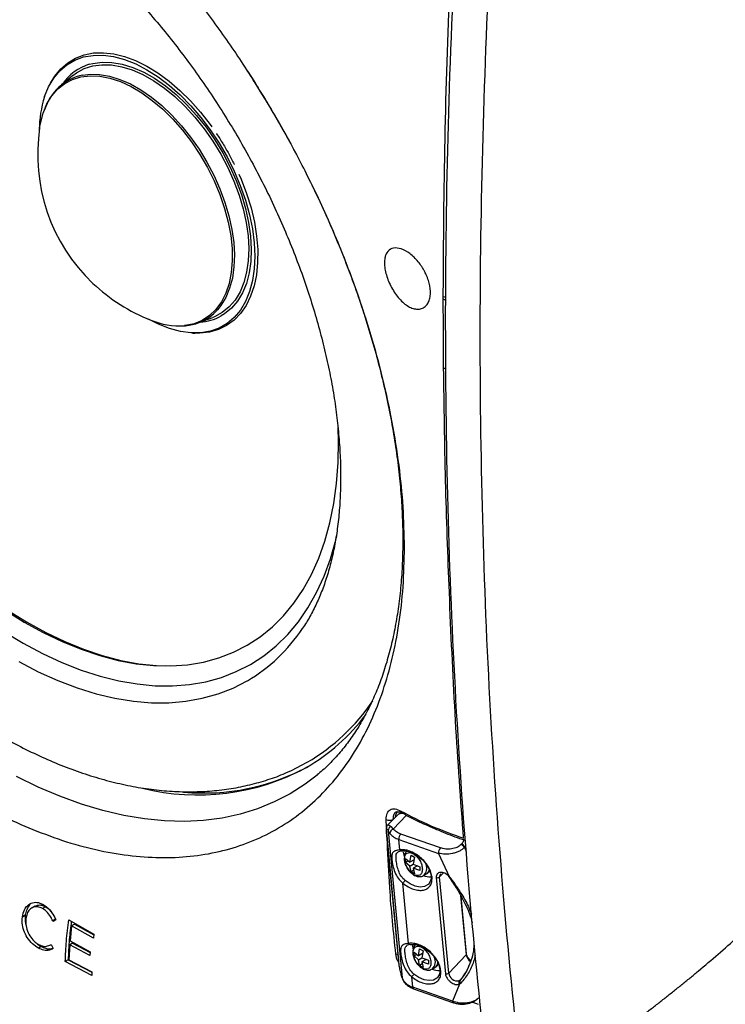
# Model space of a CAD drawing. Units: millimetres. Extents: x 69 to 1126, y 56 to 792.
# Drawn here: x 618 to 688, y 108 to 205 of the extents above; entities that cross this region are included whole.
import ezdxf

# ---------------------------------------------------------------- set-up
doc = ezdxf.new("R2010")
doc.units = ezdxf.units.MM

msp = doc.modelspace()

# ---------------------------------------------------------------- linework, layer by layer
at = {"color": 7, "linetype": 'Continuous', "lineweight": 25}
for p, q in [((621.51, 198.771), (621.402, 198.566)), ((623.739, 199.536), (622.617, 198.616)), ((620.867, 196.036), (620.802, 195.855)), ((660.346, 177.43), (660.346, 177.677)), ((636.195, 175.096), (637.552, 175.607)), ((635.544, 174.069), (635.775, 174.06)), ((646.422, 144.827), (646.478, 144.91)), ((647.922, 130.383), (647.874, 130.343)), ((654.739, 125.182), (654.699, 125.951)), ((655.738, 126.32), (654.843, 125.381)), ((655.388, 125.953), (655.37, 125.944)), ((655.399, 125.001), (656.7, 126.367)), ((656.257, 126.578), (656.276, 126.57)), ((654.719, 124.723), (655.929, 111.953)), ((655.937, 111.914), (654.728, 124.684)), ((654.903, 124.833), (656.281, 110.288)), ((655.066, 124.566), (654.903, 124.833)), ((655.17, 125.238), (655.399, 125.001)), ((656.044, 122.943), (655.947, 123.974)), ((655.947, 123.974), (659.87, 122.598)), ((660.056, 123.133), (656.133, 124.508)), ((662.445, 123.905), (662.44, 123.906)), ((656.5, 122.3), (656.408, 122.724)), ((662.145, 123.515), (662.102, 123.47)), ((662.47, 123.223), (662.427, 123.178)), ((662.427, 123.178), (662.608, 122.803)), ((656.614, 121.896), (656.622, 122.096)), ((656.622, 121.704), (656.614, 121.896)), ((656.622, 122.096), (657.042, 121.718)), ((656.887, 121.857), (656.622, 121.704)), ((657.042, 121.718), (657.159, 122.406)), ((657.455, 121.957), (657.042, 121.718)), ((657.159, 122.406), (657.499, 122.21)), ((657.499, 122.21), (657.381, 121.522)), ((657.424, 121.938), (657.45, 121.923)), ((659.87, 122.598), (660.922, 120.311)), ((657.042, 121.326), (656.622, 121.704)), ((657.042, 121.326), (657.381, 121.522)), ((657.159, 120.773), (657.042, 121.326)), ((657.424, 120.926), (657.159, 120.773)), ((657.381, 121.522), (658.036, 121.279)), ((657.795, 121.369), (657.381, 121.13)), ((657.381, 121.13), (657.499, 120.577)), ((658.036, 120.888), (657.381, 121.13)), ((657.763, 121.38), (657.763, 121.35)), ((658.036, 121.279), (658.029, 121.079)), ((658.029, 121.079), (658.036, 120.888)), ((657.499, 120.577), (657.159, 120.773)), ((658.391, 120.396), (658.673, 120.559)), ((659.08, 119.912), (658.901, 119.564)), ((659.654, 120.206), (660.555, 110.692)), ((659.984, 120.271), (660.348, 120.652)), ((660.885, 110.757), (659.984, 120.271)), ((660.878, 120.28), (661.028, 120.096)), ((661.113, 120.093), (660.922, 120.311)), ((656.921, 113.69), (656.357, 119.638)), ((662.05, 118.438), (662.607, 112.563)), ((662.644, 112.656), (662.106, 118.339)), ((619.978, 117.368), (619.69, 117.201)), ((621.015, 117.314), (620.726, 117.147)), ((619.028, 116.457), (618.742, 116.292)), ((618.742, 116.292), (618.743, 116.304)), ((619.029, 116.469), (618.743, 116.304)), ((619.029, 116.469), (619.028, 116.457)), ((619.09, 116.12), (619.088, 116.109)), ((622.028, 116.082), (621.746, 115.919)), ((621.772, 115.866), (621.746, 115.919)), ((622.052, 116.033), (621.772, 115.866)), ((622.024, 116.088), (622.052, 116.033)), ((623.328, 116.008), (625.817, 114.602)), ((623.612, 115.429), (623.451, 113.931)), ((623.898, 115.594), (623.612, 115.429)), ((625.777, 114.219), (623.612, 115.429)), ((623.898, 115.594), (625.809, 114.525)), ((625.817, 114.602), (625.777, 114.219)), ((620.607, 113.387), (620.324, 113.224)), ((621.545, 113.558), (621.578, 113.575)), ((621.578, 113.575), (621.8, 113.188)), ((621.799, 113.189), (621.766, 113.169)), ((621.8, 113.188), (621.766, 113.169)), ((623.42, 113.555), (623.341, 112.071)), ((623.705, 113.719), (623.42, 113.555)), ((625.407, 112.49), (623.42, 113.555)), ((623.451, 113.931), (625.43, 112.863)), ((623.705, 113.719), (625.426, 112.796)), ((657.278, 113.599), (657.285, 113.471)), ((657.285, 113.471), (657.341, 113.164)), ((657.89, 112.458), (658.008, 113.146)), ((658.008, 113.146), (658.347, 112.95)), ((623.267, 112.053), (622.983, 111.889)), ((623.267, 112.053), (625.601, 110.837)), ((623.341, 112.071), (625.602, 110.889)), ((625.43, 112.863), (625.407, 112.49)), ((657.463, 112.635), (657.47, 112.836)), ((657.47, 112.444), (657.463, 112.635)), ((657.47, 112.836), (657.89, 112.458)), ((657.736, 112.597), (657.47, 112.444)), ((657.89, 112.066), (657.47, 112.444)), ((658.304, 112.696), (657.89, 112.458)), ((657.89, 112.066), (658.23, 112.262)), ((658.008, 111.513), (657.89, 112.066)), ((658.347, 112.95), (658.23, 112.262)), ((658.23, 112.262), (658.885, 112.019)), ((658.643, 112.109), (658.23, 111.87)), ((658.272, 112.678), (658.298, 112.663)), ((658.612, 112.12), (658.612, 112.09)), ((658.885, 112.019), (658.877, 111.819)), ((660.885, 110.757), (662.607, 112.563)), ((625.597, 110.528), (622.983, 111.889)), ((658.273, 111.666), (658.008, 111.513)), ((658.347, 111.317), (658.008, 111.513)), ((658.23, 111.87), (658.347, 111.317)), ((658.885, 111.627), (658.23, 111.87)), ((658.877, 111.819), (658.885, 111.627)), ((659.239, 111.136), (659.521, 111.298)), ((625.602, 110.889), (625.597, 110.528)), ((656.281, 110.288), (656.451, 109.945)), ((656.294, 110.232), (656.493, 109.833)), ((657.332, 109.354), (657.234, 110.384)), ((659.957, 110.658), (659.777, 110.311)), ((662.027, 110.066), (661.917, 109.982)), ((661.255, 107.978), (657.332, 109.354)), ((657.414, 109.202), (661.338, 107.826)), ((661.931, 109.659), (661.255, 107.978)), ((662.092, 109.761), (661.931, 109.659)), ((662.005, 110.034), (662.009, 110.046)), ((663.834, 107.652), (663.206, 107.89))]:
    msp.add_line(p, q, dxfattribs=at)
at = {"color": 7, "linetype": 'Continuous', "lineweight": 25, "flags": 128}
for points in [[(621.516, 198.783), (621.935, 199.477), (622.533, 200.207), (623.224, 200.807), (624, 201.27), (624.853, 201.592), (625.773, 201.769), (626.753, 201.799), (627.779, 201.682), (628.843, 201.42), (629.933, 201.014), (631.037, 200.47), (632.143, 199.793), (633.239, 198.99), (634.315, 198.07), (635.359, 197.042), (636.359, 195.918), (637.305, 194.709), (637.474, 194.476)], [(620.931, 197.452), (621.33, 198.424), (621.836, 199.279), (622.442, 200.009), (623.143, 200.605), (623.931, 201.061), (624.796, 201.372), (625.731, 201.535), (626.724, 201.547), (627.764, 201.408), (628.841, 201.121), (629.941, 200.687), (631.054, 200.113), (632.168, 199.404), (633.269, 198.568), (634.346, 197.614), (635.386, 196.552), (636.38, 195.395), (637.315, 194.155), (638.182, 192.845), (638.971, 191.48), (639.673, 190.075), (640.28, 188.645), (640.787, 187.206), (641.187, 185.774), (641.476, 184.364), (641.652, 182.992), (641.711, 181.672), (641.653, 180.42), (641.479, 179.249), (641.192, 178.171), (640.793, 177.2), (640.287, 176.344), (639.681, 175.614), (638.98, 175.018), (638.192, 174.562), (637.327, 174.251), (636.392, 174.089), (635.399, 174.077), (634.359, 174.215), (633.283, 174.503), (632.182, 174.936), (631.204, 175.434)], [(625.348, 200.654), (625.698, 200.745), (626.617, 200.87), (627.591, 200.844), (628.611, 200.667), (629.663, 200.342), (630.735, 199.872), (631.815, 199.263), (632.89, 198.522), (633.947, 197.657), (634.975, 196.68), (635.96, 195.6), (636.892, 194.432), (637.759, 193.188), (638.551, 191.883), (639.26, 190.533), (639.876, 189.153), (640.393, 187.76), (640.804, 186.369), (641.105, 184.997), (641.292, 183.661), (641.363, 182.376), (641.317, 181.156), (641.155, 180.017), (640.878, 178.972), (640.489, 178.032), (639.995, 177.209), (639.399, 176.513), (638.709, 175.951), (638.385, 175.752)], [(623.739, 199.536), (624.102, 199.806), (624.865, 200.219), (625.703, 200.489), (626.607, 200.611), (627.566, 200.586), (628.569, 200.412), (629.604, 200.092), (630.659, 199.63), (631.721, 199.03), (632.779, 198.301), (633.819, 197.451), (634.83, 196.489), (635.799, 195.427), (636.716, 194.277), (637.569, 193.054), (638.349, 191.77), (639.046, 190.442), (639.652, 189.084), (640.161, 187.713), (640.565, 186.345), (640.861, 184.996), (641.045, 183.681), (641.115, 182.417), (641.069, 181.217), (640.91, 180.097), (640.637, 179.068), (640.255, 178.144), (639.768, 177.334), (639.182, 176.649), (638.504, 176.097), (637.741, 175.683), (637.552, 175.607)], [(624.713, 199.587), (625.436, 199.673), (626.379, 199.648), (627.365, 199.477), (628.382, 199.162), (629.419, 198.708), (630.463, 198.119), (631.503, 197.402), (632.525, 196.566), (633.519, 195.621), (634.472, 194.577), (635.373, 193.447), (636.211, 192.244), (636.978, 190.983), (637.663, 189.677), (638.259, 188.343), (638.758, 186.995), (639.156, 185.651), (639.447, 184.324), (639.628, 183.032), (639.696, 181.789), (639.652, 180.61), (639.495, 179.509), (639.227, 178.498), (638.852, 177.589), (638.373, 176.793), (638.041, 176.377)], [(620.794, 195.821), (621.174, 196.739), (621.66, 197.54), (622.247, 198.215), (622.927, 198.756), (623.691, 199.156), (624.531, 199.41), (625.436, 199.515), (626.395, 199.47), (627.397, 199.275), (628.43, 198.933), (629.48, 198.448), (630.536, 197.826), (631.584, 197.075), (632.612, 196.202), (633.607, 195.22), (634.557, 194.14), (635.451, 192.975), (636.277, 191.739), (637.026, 190.448), (637.689, 189.116), (638.257, 187.76), (638.724, 186.397), (639.084, 185.044), (639.332, 183.715), (639.467, 182.428), (639.485, 181.199), (639.387, 180.042), (639.173, 178.971), (638.848, 177.999), (638.414, 177.138), (637.876, 176.399), (637.242, 175.79), (636.519, 175.319), (635.716, 174.992), (634.842, 174.812), (634.75, 174.802)], [(620.448, 194.364), (620.524, 194.798), (620.794, 195.821)], [(640.146, 189.794), (640.36, 189.293), (640.9, 187.866), (641.339, 186.44), (641.671, 185.029), (641.892, 183.649), (642.001, 182.315), (641.996, 181.04), (641.878, 179.838), (641.646, 178.722), (641.305, 177.703), (640.857, 176.793), (640.308, 176.001), (639.663, 175.335), (638.929, 174.803), (638.113, 174.41), (637.225, 174.16), (636.274, 174.056), (635.789, 174.059)], [(640.962, 143.184), (642.251, 144.021), (643.453, 144.996), (644.565, 146.105), (645.583, 147.344), (646.503, 148.707), (647.32, 150.19), (648.033, 151.788), (648.639, 153.494), (649.135, 155.302), (649.519, 157.206), (649.791, 159.198), (649.948, 161.271), (649.991, 163.417), (649.964, 164.687)], [(641.285, 141.284), (642.602, 142.138), (643.833, 143.13), (644.974, 144.257), (646.02, 145.513), (646.968, 146.895), (647.815, 148.398), (648.557, 150.016), (649.191, 151.744), (649.716, 153.574), (649.815, 153.985)], [(617.048, 146.645), (618.927, 145.478), (620.807, 144.442), (622.681, 143.543), (624.541, 142.782), (626.382, 142.163), (628.196, 141.689), (629.976, 141.36), (631.716, 141.179), (633.409, 141.146), (635.05, 141.261), (636.631, 141.523), (638.147, 141.932), (639.593, 142.486), (640.962, 143.184), (640.962, 143.184)], [(617.273, 146.662), (619.158, 145.491), (621.044, 144.452), (622.925, 143.549), (624.792, 142.785), (626.639, 142.165), (628.459, 141.689), (630.245, 141.359), (631.991, 141.177), (632.89, 141.141)], [(616.901, 144.552), (618.822, 143.393), (620.742, 142.368), (622.653, 141.479), (624.551, 140.731), (626.427, 140.126), (628.275, 139.665), (630.088, 139.351), (631.86, 139.184), (633.585, 139.166), (635.255, 139.297), (636.866, 139.575), (638.412, 140), (639.887, 140.57), (641.285, 141.284), (641.285, 141.284)], [(618.377, 141.567), (620.311, 140.565), (622.236, 139.7), (624.146, 138.973), (626.032, 138.388), (627.89, 137.947), (629.713, 137.652), (631.494, 137.502), (633.228, 137.499), (634.907, 137.643), (636.527, 137.933), (638.083, 138.368), (639.567, 138.948), (640.976, 139.668), (640.976, 139.668)], [(644.782, 130.549), (645.356, 130.802), (646.902, 131.602)], [(647.874, 130.343), (646.7, 129.448), (645.211, 128.495), (643.641, 127.681), (641.996, 127.008), (640.28, 126.478), (638.496, 126.093), (636.652, 125.852), (634.75, 125.758), (632.797, 125.809), (630.798, 126.007), (628.759, 126.351), (626.684, 126.839), (624.581, 127.47), (622.453, 128.243), (620.308, 129.155), (618.151, 130.204)], [(654.728, 124.684), (654.721, 124.708), (654.719, 124.726)], [(658.954, 120.986), (658.848, 120.725), (658.673, 120.559)], [(658.902, 119.565), (658.837, 119.503), (658.493, 119.319), (658.059, 119.268), (657.568, 119.354), (657.059, 119.571), (656.567, 119.902)], [(660.922, 120.311), (660.902, 120.295), (660.887, 120.284), (660.879, 120.28), (660.878, 120.282), (660.883, 120.291), (660.895, 120.305), (660.908, 120.32)], [(661.028, 120.096), (661.037, 120.088), (661.056, 120.084), (661.081, 120.085), (661.113, 120.093)], [(655.929, 111.953), (655.931, 111.938), (655.937, 111.914)], [(659.778, 110.311), (659.713, 110.25), (659.369, 110.065), (658.935, 110.014), (658.445, 110.1), (657.935, 110.317), (657.444, 110.648)]]:
    msp.add_lwpolyline(points, dxfattribs=at)
at = {"color": 7, "linetype": 'Continuous', "lineweight": 25}
for centre, radius, start, end in [((626.79, 195.967), 4.904, 107.10002, 146.13163), ((625.705, 194.712), 4.975, 101.50211, 163.30589), ((631.365, 194.124), 10.952, 162.30657, 179.99258), ((637.85, 191.731), 17.6, 171.39391, 226.41923), ((637.85, 191.731), 17.6, 226.41923, 248.60071), ((660.642, 178.263), 0.657, 243.28481, 263.38816), ((634.453, 179.596), 4.821, 268.65033, 318.09367), ((634.237, 182.11), 7.326, 247.45776, 274.01449), ((635.97, 180.128), 4.998, 273.99546, 298.89313), ((632.516, 154.055), 16.69, 300.46088, 326.43439), ((636.636, 149.051), 20.245, 300.46888, 325.8295), ((636.688, 148.414), 20.067, 300.32166, 322.78477), ((636.05, 151.056), 22.683, 256.14659, 298.34448), ((636.677, 150.135), 21.57, 264.68697, 298.46613), ((656.374, 126.77), 0.225, 175.81803, 238.47318), ((655.041, 126.583), 0.719, 241.60106, 297.21162), ((656.3, 125.718), 0.823, 80.57045, 133.00355), ((655.299, 124.863), 0.397, 109.02584, 184.36332), ((655.535, 124.553), 0.469, 106.85267, 178.41155), ((656.504, 125.755), 1.866, 219.59759, 252.61515), ((656.705, 124.01), 0.759, 138.92982, 182.68879), ((656.209, 123.022), 0.183, 205.54352, 264.08157), ((660.628, 122.634), 0.759, 138.92982, 182.68879), ((661.89, 122.907), 0.601, 26.75649, 69.35926), ((661.933, 122.952), 0.601, 26.75649, 69.35926), ((657.763, 121.12), 0.957, 310.48662, 23.85471), ((658.014, 118.537), 1.988, 136.65898, 146.39711), ((659.084, 122.208), 1.947, 248.479, 271.16189), ((659.763, 120.521), 0.334, 250.8099, 311.36616), ((660.322, 120.326), 0.342, 137.97767, 189.34998), ((657.084, 113.765), 0.179, 204.88821, 264.67914), ((655.898, 113.195), 0.603, 245.77903, 267.02644), ((658.508, 111.897), 1.054, 313.47153, 26.12953), ((662.527, 112.649), 0.117, 312.82919, 3.51798), ((663.581, 112.741), 0.99, 190.33621, 236.9929), ((659.962, 112.958), 1.951, 248.60213, 270.84376), ((659.124, 111.868), 0.695, 304.92384, 352.49418), ((658.89, 109.284), 1.988, 136.65898, 146.39711), ((660.665, 111.007), 0.334, 250.8099, 311.36616), ((661.777, 110.869), 0.898, 187.19935, 279.02322), ((662.204, 109.944), 0.215, 145.43878, 238.35796), ((657.889, 111.135), 1.866, 219.59759, 252.61515), ((656.666, 109.961), 0.216, 184.24924, 230.29613), ((657.496, 109.345), 0.164, 176.86179, 240.40394), ((662.127, 109.829), 0.259, 143.83668, 220.87936), ((661.419, 107.969), 0.164, 176.85962, 240.41888)]:
    msp.add_arc(centre, radius, start, end, dxfattribs=at)
msp.add_ellipse((657.064, 125.48), major_axis=(1.285, -1.205), ratio=0.597429, start_param=3.055089, end_param=3.644228, dxfattribs=at)
for points, knots in [([(664.836, 255.398), (663.43, 241.625), (662.353, 228.034), (660.91, 201.197), (660.545, 187.976), (660.546, 168.443), (660.637, 161.988), (661.001, 149.2), (661.273, 142.866), (662.354, 124.042), (663.43, 111.732), (664.836, 99.671)], [0, 0, 0, 0, 0.25, 0.25, 0.5, 0.5, 0.625, 0.625, 0.75, 0.75, 1, 1, 1, 1]), ([(668.274, 254.257), (666.856, 240.415), (665.776, 226.8), (664.331, 199.997), (663.602, 173.62), (664.331, 148.08), (665.776, 122.967), (666.856, 110.624), (668.274, 98.508)], [0, 0, 0, 0, 0.25, 0.25, 0.5, 0.75, 0.75, 1, 1, 1, 1]), ([(588.376, 228.339), (588.176, 228.194), (587.491, 227.695), (586.407, 226.719), (585.127, 225.419), (583.938, 223.999), (582.839, 222.47), (581.832, 220.832), (580.921, 219.09), (580.109, 217.245), (579.399, 215.303), (578.794, 213.268), (578.296, 211.146), (577.907, 208.944), (577.627, 206.668), (577.459, 204.327), (577.4, 201.927), (577.452, 199.474), (577.612, 196.978), (577.88, 194.443), (578.254, 191.877), (578.732, 189.287), (579.312, 186.678), (579.993, 184.056), (580.772, 181.429), (581.646, 178.803), (582.614, 176.183), (583.672, 173.575), (584.817, 170.987), (586.047, 168.423), (587.359, 165.891), (588.749, 163.396), (590.214, 160.945), (591.75, 158.543), (593.354, 156.195), (595.022, 153.909), (596.75, 151.689), (598.534, 149.541), (600.37, 147.47), (602.255, 145.482), (604.184, 143.581), (606.152, 141.773), (608.156, 140.062), (610.192, 138.454), (612.255, 136.952), (614.341, 135.561), (616.445, 134.286), (618.562, 133.131), (620.688, 132.101), (622.816, 131.198), (624.941, 130.429), (627.057, 129.795), (629.157, 129.299), (631.233, 128.945), (633.279, 128.734), (635.286, 128.665), (637.248, 128.739), (639.157, 128.954), (641.01, 129.303), (642.794, 129.801), (644.049, 130.223), (644.689, 130.517), (644.777, 130.557)], [0, 0, 0, 0, 0.00659, 0.022577, 0.038626, 0.054772, 0.071045, 0.087463, 0.104038, 0.12077, 0.137652, 0.154666, 0.171794, 0.189011, 0.206294, 0.223622, 0.240976, 0.258342, 0.275706, 0.29306, 0.3104, 0.327722, 0.345027, 0.362313, 0.379582, 0.396834, 0.414073, 0.431298, 0.448514, 0.465723, 0.482926, 0.500126, 0.517325, 0.534527, 0.551733, 0.568945, 0.586166, 0.603399, 0.620645, 0.637908, 0.65519, 0.672492, 0.689816, 0.707164, 0.724535, 0.741928, 0.759342, 0.776771, 0.794209, 0.81164, 0.82905, 0.84642, 0.863726, 0.880943, 0.898045, 0.915008, 0.931814, 0.948453, 0.964924, 0.981237, 0.997414, 1, 1, 1, 1]), ([(620.751, 215.524), (621.27, 215.138), (622.374, 214.317), (624.053, 212.933), (625.785, 211.403), (627.497, 209.773), (629.184, 208.05), (630.84, 206.24), (632.459, 204.347), (634.035, 202.379), (635.563, 200.34), (637.037, 198.237), (638.453, 196.077), (639.806, 193.868), (641.091, 191.616), (642.304, 189.328), (643.441, 187.013), (644.499, 184.678), (645.473, 182.331), (646.362, 179.979), (647.163, 177.631), (647.873, 175.294), (648.491, 172.977), (649.016, 170.687), (649.445, 168.432), (649.78, 166.221), (650.019, 164.059), (650.164, 161.955), (650.215, 159.916), (650.173, 157.948), (650.042, 156.059), (649.822, 154.252), (649.517, 152.535), (649.129, 150.912), (648.663, 149.385), (648.122, 147.958), (647.505, 146.637), (646.938, 145.599), (646.556, 145.046), (646.425, 144.856)], [0, 0, 0, 0, 0.0243028, 0.0516705, 0.0790811, 0.1065337, 0.1340259, 0.1615544, 0.1891155, 0.2167049, 0.244318, 0.27195, 0.2995962, 0.3272517, 0.3549116, 0.3825706, 0.4102225, 0.4378623, 0.465485, 0.4930858, 0.5206597, 0.548202, 0.5757081, 0.6031738, 0.6305953, 0.6579696, 0.6852948, 0.7125705, 0.7397987, 0.7669841, 0.7941358, 0.8212683, 0.848399, 0.8755523, 0.9027674, 0.9300975, 0.9576135, 0.9854066, 1, 1, 1, 1]), ([(630.179, 213.783), (630.986, 212.922), (632.93, 210.848), (635.849, 207.264), (638.948, 203.122), (640.847, 200.202), (641.797, 198.742)], [0, 0, 0, 0, 0.191291, 0.460861, 0.73043, 1, 1, 1, 1]), ([(660.347, 178.058), (660.379, 183.106), (660.442, 193.204), (660.81, 203.463), (660.995, 208.593)], [0, 0, 0, 0, 0.499998, 1, 1, 1, 1]), ([(640.929, 200.045), (641.354, 199.388), (642.305, 197.92), (643.702, 195.582), (645.054, 193.201), (645.869, 191.637), (646.236, 190.931)], [0, 0, 0, 0, 0.2227361, 0.4981091, 0.7735021, 1, 1, 1, 1]), ([(647.486, 188.493), (646.772, 189.92), (645.542, 192.377), (643.618, 195.789), (642.405, 197.757), (641.797, 198.742)], [0, 0, 0, 0, 0.409121, 0.704082, 1, 1, 1, 1]), ([(637.918, 193.804), (637.925, 193.793), (638.022, 193.652), (638.238, 193.317), (638.55, 192.818), (638.858, 192.296), (639.154, 191.77), (639.426, 191.258), (639.603, 190.912), (639.675, 190.762), (639.679, 190.753)], [0, 0, 0, 0, 0.013671, 0.188725, 0.349873, 0.503763, 0.657592, 0.817348, 0.988695, 1, 1, 1, 1]), ([(646.648, 190.128), (647.022, 189.38), (647.827, 187.768), (648.968, 185.264), (650.086, 182.631), (651.118, 179.99), (652.062, 177.348), (652.915, 174.712), (653.677, 172.088), (654.346, 169.485), (654.92, 166.908), (655.398, 164.365), (655.78, 161.862), (656.065, 159.406), (656.254, 157.004), (656.347, 154.661), (656.344, 152.384), (656.248, 150.178), (656.059, 148.049), (655.779, 146.003), (655.41, 144.043), (654.954, 142.173), (654.415, 140.399), (653.793, 138.721), (653.092, 137.143), (652.313, 135.666), (651.457, 134.292), (650.525, 133.018), (649.512, 131.854), (648.628, 130.966), (648.057, 130.511), (647.873, 130.364)], [0, 0, 0, 0, 0.03057, 0.065857, 0.101131, 0.136386, 0.171621, 0.20683, 0.24201, 0.277158, 0.312271, 0.347346, 0.382381, 0.417375, 0.452327, 0.487239, 0.522114, 0.556959, 0.591783, 0.6266, 0.661423, 0.696278, 0.731197, 0.766223, 0.801411, 0.836827, 0.87255, 0.908666, 0.945264, 0.982418, 1, 1, 1, 1]), ([(656.505, 152.862), (656.479, 154.185), (656.428, 156.83), (656.01, 160.971), (655.347, 165.203), (654.417, 169.518), (653.233, 173.882), (651.802, 178.27), (650.311, 182.177), (648.861, 185.587), (647.945, 187.524), (647.486, 188.493)], [0, 0, 0, 0, 0.119806, 0.239613, 0.359418, 0.479226, 0.599031, 0.718838, 0.838643, 0.919322, 1, 1, 1, 1]), ([(659.073, 178.19), (659.03, 178.546), (658.966, 179.081), (658.691, 179.783), (658.515, 180.137), (658.416, 180.313), (658.391, 180.357), (658.384, 180.368), (658.383, 180.371), (658.382, 180.371), (658.382, 180.372), (658.176, 180.724), (657.684, 181.391), (656.826, 182.128), (655.966, 182.509), (655.229, 182.486), (654.83, 182.158), (654.669, 181.832), (654.584, 181.589), (654.557, 181.395), (654.538, 181.251)], [0, 0, 0, 0, 0.124886, 0.18741, 0.234427, 0.246265, 0.249262, 0.25003, 0.250232, 0.250287, 0.250303, 0.250312, 0.37511, 0.499881, 0.624639, 0.7494, 0.874177, 0.915192, 0.937142, 1, 1, 1, 1]), ([(654.538, 181.251), (654.533, 181.077), (654.523, 180.727), (654.625, 180.127), (654.808, 179.499), (655.07, 178.866), (655.4, 178.257), (655.786, 177.699), (656.214, 177.217), (656.669, 176.833), (657.133, 176.564), (657.583, 176.425), (658.009, 176.417), (658.386, 176.541), (658.699, 176.798), (658.925, 177.169), (659.064, 177.635), (659.07, 178.006), (659.073, 178.19)], [0, 0, 0, 0, 0.062435, 0.125066, 0.187371, 0.24996, 0.312497, 0.374845, 0.437489, 0.499848, 0.56236, 0.624954, 0.685173, 0.749884, 0.812332, 0.874753, 0.937869, 1, 1, 1, 1]), ([(660.346, 177.677), (660.347, 177.738), (660.347, 177.86), (660.347, 177.982), (660.347, 178.043)], [0, 0, 0, 0, 0.5, 1, 1, 1, 1]), ([(660.379, 170.619), (660.37, 171.793), (660.351, 174.058), (660.348, 176.333), (660.346, 177.43)], [0, 0, 0, 0, 0.518068, 1, 1, 1, 1]), ([(660.346, 177.43), (660.355, 177.425), (660.391, 177.407), (660.462, 177.383), (660.529, 177.367), (660.565, 177.364), (660.566, 177.364)], [0, 0, 0, 0, 0.1414037, 0.5648486, 0.9882934, 1, 1, 1, 1]), ([(660.943, 148.391), (660.806, 152.069), (660.53, 159.425), (660.429, 166.888), (660.379, 170.619)], [0, 0, 0, 0, 0.5, 1, 1, 1, 1]), ([(660.379, 170.619), (660.388, 170.615), (660.424, 170.597), (660.489, 170.572), (660.552, 170.561), (660.58, 170.556)], [0, 0, 0, 0, 0.154175, 0.615848, 1, 1, 1, 1]), ([(668.274, 98.508), (668.579, 98.697), (669.189, 99.077), (670.097, 99.653), (671, 100.235), (671.899, 100.822), (672.792, 101.414), (673.68, 102.012), (674.563, 102.616), (675.441, 103.225), (676.313, 103.839), (677.18, 104.459), (678.042, 105.084), (678.898, 105.714), (679.749, 106.35), (680.594, 106.991), (681.434, 107.638), (682.268, 108.29), (683.097, 108.947), (683.92, 109.61), (684.737, 110.278), (686.605, 111.827), (689.473, 114.312), (693.237, 117.823), (696.867, 121.47), (700.318, 125.212), (703.598, 129.049), (706.71, 132.983), (709.688, 137.063), (711.919, 140.388), (713.499, 142.889), (714.495, 144.517), (715.471, 146.17), (716.428, 147.849), (717.365, 149.553), (718.281, 151.283), (719.175, 153.037), (720.046, 154.817), (720.896, 156.621), (721.439, 157.838), (721.711, 158.448)], [0, 0, 0, 0, 0.012425, 0.024857, 0.037297, 0.049746, 0.062202, 0.074666, 0.087138, 0.099618, 0.112107, 0.124604, 0.137109, 0.149622, 0.162144, 0.174674, 0.187212, 0.199759, 0.212315, 0.224879, 0.237452, 0.250033, 0.311758, 0.373958, 0.43664, 0.499808, 0.561393, 0.623806, 0.687051, 0.751133, 0.775113, 0.799293, 0.823675, 0.848258, 0.873043, 0.89803, 0.923219, 0.94861, 0.974204, 1, 1, 1, 1]), ([(619.76, 124.956), (620.88, 124.529), (623.121, 123.675), (626.412, 122.826), (629.623, 122.296), (632.733, 122.12), (635.722, 122.291), (638.572, 122.81), (641.264, 123.676), (643.783, 124.879), (646.11, 126.414), (648.233, 128.271), (650.138, 130.441), (651.813, 132.903), (653.247, 135.649), (654.424, 138.641), (655.343, 141.853), (656.004, 145.287), (656.426, 148.946), (656.479, 151.554), (656.505, 152.862)], [0, 0, 0, 0, 0.055639, 0.1112797, 0.1669153, 0.2225513, 0.2781872, 0.3338231, 0.3894587, 0.4450944, 0.5007302, 0.5563656, 0.612, 0.6676348, 0.7232725, 0.7789114, 0.8334941, 0.8880769, 0.9438605, 1, 1, 1, 1]), ([(663.273, 86.199), (664.234, 86.803), (666.373, 88.148), (669.475, 90.256), (672.494, 92.402), (675.109, 94.354), (677.345, 96.092), (679.218, 97.599), (680.7, 98.826), (681.828, 99.783), (682.638, 100.48), (683.222, 100.989), (683.767, 101.469), (684.437, 102.064), (685.372, 102.906), (686.505, 103.946), (687.767, 105.13), (689.09, 106.404), (690.451, 107.746), (691.846, 109.16), (693.293, 110.666), (694.723, 112.199), (696.054, 113.668), (697.191, 114.957), (698.124, 116.036), (698.897, 116.947), (699.682, 117.886), (700.621, 119.03), (701.779, 120.475), (703.056, 122.114), (704.375, 123.863), (705.693, 125.666), (706.872, 127.334), (707.868, 128.786), (708.647, 129.947), (709.335, 130.992), (710.038, 132.081), (710.858, 133.378), (711.829, 134.956), (712.848, 136.665), (713.812, 138.336), (714.647, 139.829), (715.356, 141.13), (715.971, 142.287), (716.632, 143.556), (717.442, 145.153), (718.462, 147.243), (719.578, 149.628), (720.316, 151.328), (720.683, 152.172)], [0, 0, 0, 0, 0.036972, 0.08232, 0.122963, 0.158931, 0.190241, 0.216906, 0.23893, 0.254396, 0.266312, 0.274678, 0.280289, 0.290541, 0.304533, 0.322238, 0.34187, 0.362366, 0.383727, 0.405958, 0.429062, 0.453992, 0.47664, 0.49602, 0.512126, 0.524949, 0.536496, 0.553587, 0.575073, 0.599318, 0.62418, 0.649607, 0.675431, 0.69386, 0.709804, 0.723271, 0.736708, 0.754224, 0.775874, 0.800339, 0.822644, 0.842313, 0.859354, 0.873773, 0.88757, 0.908803, 0.935624, 0.968027, 1, 1, 1, 1]), ([(662.305, 124.711), (662.022, 128.608), (661.456, 136.402), (661.114, 144.395), (660.943, 148.391)], [0, 0, 0, 0, 0.500002, 1, 1, 1, 1]), ([(646.609, 89.089), (639.934, 91.811), (633.509, 94.68), (621.145, 100.699), (609.266, 107.001), (598.347, 113.861), (587.913, 121.003), (582.939, 124.715), (578.215, 128.573)], [0, 0, 0, 0, 0.25, 0.25, 0.5, 0.75, 0.75, 1, 1, 1, 1]), ([(613.513, 128.036), (614.556, 127.457), (616.648, 126.297), (618.721, 125.404), (619.76, 124.956)], [0, 0, 0, 0, 0.498711, 1, 1, 1, 1]), ([(654.699, 125.951), (654.716, 126.165), (654.748, 126.592), (655.075, 126.954), (655.554, 127.052), (655.951, 126.875), (656.15, 126.786)], [0, 0, 0, 0, 0.249989, 0.499953, 0.749948, 1, 1, 1, 1]), ([(655.722, 126.684), (655.676, 126.668), (655.532, 126.62), (655.392, 126.368), (655.377, 126.085), (655.37, 125.944)], [0, 0, 0, 0, 0.1901364, 0.594949, 1, 1, 1, 1]), ([(655.715, 126.699), (655.731, 126.708), (655.767, 126.729), (655.938, 126.713), (656.123, 126.663), (656.243, 126.583), (656.254, 126.576)], [0, 0, 0, 0, 0.260644, 0.596913, 0.960998, 1, 1, 1, 1]), ([(656.15, 126.786), (657.113, 126.285), (659.037, 125.283), (661.248, 124.488), (662.353, 124.09)], [0, 0, 0, 0, 0.499962, 1, 1, 1, 1]), ([(578.66, 125.694), (583.383, 121.831), (588.355, 118.118), (598.787, 110.977), (609.705, 104.119), (621.586, 97.815), (633.953, 91.795), (640.379, 88.927), (647.056, 86.209)], [0, 0, 0, 0, 0.25, 0.25, 0.5, 0.75, 0.75, 1, 1, 1, 1]), ([(656.263, 126.591), (656.164, 126.568), (655.976, 126.524), (655.835, 126.398), (655.768, 126.339)], [0, 0, 0, 0, 0.528088, 1, 1, 1, 1]), ([(656.287, 126.597), (656.451, 126.505), (657.116, 126.129), (658.39, 125.519), (660.118, 124.771), (661.484, 124.237), (662.285, 123.969), (662.448, 123.914)], [0, 0, 0, 0, 0.089335, 0.362613, 0.642032, 0.927405, 1, 1, 1, 1]), ([(654.845, 125.383), (654.818, 125.349), (654.759, 125.273), (654.721, 125.138), (654.702, 124.963), (654.713, 124.808), (654.719, 124.726)], [0, 0, 0, 0, 0.188692, 0.423662, 0.695948, 1, 1, 1, 1]), ([(654.728, 124.684), (654.724, 124.73), (654.716, 124.823), (654.717, 124.966), (654.744, 125.06), (654.81, 125.022), (654.872, 124.897), (654.903, 124.833)], [0, 0, 0, 0, 0.104209, 0.210994, 0.451333, 0.7207, 1, 1, 1, 1]), ([(654.847, 125.379), (654.848, 125.382), (654.874, 125.453), (654.986, 125.417), (655.108, 125.298), (655.17, 125.238)], [0, 0, 0, 0, 0.0232159, 0.5096651, 1, 1, 1, 1]), ([(662.353, 124.09), (662.345, 124.193), (662.329, 124.4), (662.313, 124.607), (662.305, 124.711)], [0, 0, 0, 0, 0.5, 1, 1, 1, 1]), ([(662.341, 123.95), (662.341, 123.923), (662.342, 123.834), (662.283, 123.683), (662.191, 123.571), (662.145, 123.515)], [0, 0, 0, 0, 0.1824782, 0.5926244, 1, 1, 1, 1]), ([(655.651, 112.645), (655.426, 114.818), (655.052, 118.433), (654.884, 122.186), (654.818, 123.683)], [0, 0, 0, 0, 0.601259, 1, 1, 1, 1]), ([(656.044, 122.943), (655.894, 122.922), (655.594, 122.878), (655.353, 122.718), (655.241, 122.444), (655.245, 121.992), (655.343, 121.379), (655.543, 120.73), (655.857, 120.106), (656.191, 119.794), (656.357, 119.638)], [0, 0, 0, 0, 0.124993, 0.250204, 0.37556, 0.500903, 0.625601, 0.750312, 0.875391, 1, 1, 1, 1]), ([(655.816, 122.68), (655.851, 122.721), (655.92, 122.802), (656.089, 122.835), (656.173, 122.852)], [0, 0, 0, 0, 0.499677, 1, 1, 1, 1]), ([(659.229, 120.229), (659.201, 120.393), (659.144, 120.726), (658.891, 121.257), (658.531, 121.764), (658.084, 122.211), (657.578, 122.576), (657.04, 122.835), (656.507, 122.974), (656.197, 122.954), (656.044, 122.943)], [0, 0, 0, 0, 0.122886, 0.25, 0.377114, 0.5, 0.622886, 0.75, 0.877114, 1, 1, 1, 1]), ([(656.188, 122.84), (656.368, 122.848), (656.729, 122.864), (657.364, 122.638), (657.985, 122.246), (658.529, 121.713), (658.935, 121.101), (659.133, 120.498), (659.173, 120.079), (659.091, 119.93), (659.08, 119.912)], [0, 0, 0, 0, 0.136497, 0.274564, 0.413927, 0.554322, 0.69553, 0.837433, 0.980065, 1, 1, 1, 1]), ([(656.755, 122.819), (656.711, 122.776), (656.591, 122.658), (656.502, 122.399), (656.493, 122.186), (656.489, 122.086)], [0, 0, 0, 0, 0.2341863, 0.6392361, 1, 1, 1, 1]), ([(662.427, 123.178), (662.358, 123.113), (662.219, 122.983), (661.938, 122.816), (661.612, 122.676), (661.142, 122.544), (660.516, 122.476), (660.085, 122.558), (659.87, 122.598)], [0, 0, 0, 0, 0.1205495, 0.243892, 0.370535, 0.5009116, 0.750182, 1, 1, 1, 1]), ([(662.102, 123.47), (662.045, 123.417), (661.931, 123.312), (661.7, 123.187), (661.44, 123.091), (661.067, 123.012), (660.571, 122.994), (660.228, 123.086), (660.056, 123.133)], [0, 0, 0, 0, 0.124719, 0.250472, 0.37445, 0.500769, 0.750087, 1, 1, 1, 1]), ([(655.685, 121.965), (655.678, 122.106), (655.665, 122.388), (655.703, 122.595), (655.794, 122.663), (655.816, 122.68)], [0, 0, 0, 0, 0.428369, 0.858035, 1, 1, 1, 1]), ([(656.567, 119.902), (656.427, 120.044), (656.145, 120.33), (655.903, 120.887), (655.747, 121.463), (655.706, 121.798), (655.685, 121.965)], [0, 0, 0, 0, 0.249285, 0.499745, 0.749566, 1, 1, 1, 1]), ([(656.489, 122.086), (656.489, 122.082), (656.481, 121.999), (656.513, 121.828), (656.585, 121.519), (656.695, 121.303), (656.764, 121.166)], [0, 0, 0, 0, 0.012589, 0.283537, 0.546606, 1, 1, 1, 1]), ([(656.764, 121.166), (656.853, 121.031), (656.976, 120.844), (657.198, 120.626), (657.392, 120.475), (657.639, 120.348), (657.905, 120.284), (658.168, 120.289), (658.313, 120.367), (658.375, 120.401)], [0, 0, 0, 0, 0.219186, 0.303602, 0.441991, 0.581865, 0.730603, 0.884944, 1, 1, 1, 1]), ([(658.659, 120.565), (658.686, 120.576), (658.81, 120.628), (658.924, 120.753), (658.967, 120.872), (658.974, 120.89)], [0, 0, 0, 0, 0.192196, 0.873137, 1, 1, 1, 1]), ([(656.357, 119.638), (656.522, 119.516), (656.858, 119.269), (657.4, 119.031), (657.924, 118.918), (658.393, 118.941), (658.784, 119.095), (659.069, 119.375), (659.236, 119.759), (659.231, 120.074), (659.229, 120.229)], [0, 0, 0, 0, 0.122886, 0.25, 0.377114, 0.5, 0.622886, 0.75, 0.877114, 1, 1, 1, 1]), ([(660.922, 120.311), (660.857, 120.372), (660.724, 120.497), (660.493, 120.631), (660.262, 120.709), (660.049, 120.723), (659.868, 120.676), (659.733, 120.567), (659.652, 120.407), (659.653, 120.272), (659.654, 120.206)], [0, 0, 0, 0, 0.122462, 0.25, 0.377538, 0.5, 0.622462, 0.75, 0.877538, 1, 1, 1, 1]), ([(661.028, 120.097), (661.292, 119.692), (661.789, 118.934), (662.37, 117.896), (662.781, 117.016), (663.047, 116.315), (663.156, 115.906), (663.2, 115.739)], [0, 0, 0, 0, 0.272726, 0.511262, 0.714973, 0.883836, 1, 1, 1, 1]), ([(661.113, 120.093), (661.435, 119.627), (662.079, 118.694), (662.767, 117.539), (663.033, 116.838), (663.125, 116.595)], [0, 0, 0, 0, 0.3948517, 0.7904206, 1, 1, 1, 1]), ([(618.743, 116.304), (618.796, 116.55), (618.902, 117.044), (619.328, 117.551), (619.873, 117.785), (620.389, 117.742), (620.689, 117.59), (620.796, 117.536)], [0, 0, 0, 0, 0.227886, 0.456163, 0.675129, 0.884019, 1, 1, 1, 1]), ([(619.499, 117.548), (619.373, 117.385), (619.143, 117.088), (619.064, 116.661), (619.029, 116.469)], [0, 0, 0, 0, 0.549035, 1, 1, 1, 1]), ([(620.726, 117.147), (620.572, 117.217), (620.264, 117.356), (619.817, 117.299), (619.449, 117.049), (619.189, 116.643), (619.122, 116.291), (619.09, 116.12)], [0, 0, 0, 0, 0.202156, 0.404674, 0.601496, 0.807086, 1, 1, 1, 1]), ([(619.987, 117.35), (620.101, 117.407), (620.346, 117.529), (620.718, 117.465), (620.942, 117.352), (621.015, 117.314)], [0, 0, 0, 0, 0.370968, 0.793369, 1, 1, 1, 1]), ([(621.746, 115.919), (621.671, 116.066), (621.495, 116.415), (621.148, 116.866), (620.857, 117.06), (620.726, 117.147)], [0, 0, 0, 0, 0.28605, 0.678268, 1, 1, 1, 1]), ([(620.796, 117.536), (620.93, 117.45), (621.244, 117.248), (621.678, 116.749), (621.911, 116.306), (622.024, 116.088)], [0, 0, 0, 0, 0.275205, 0.645014, 1, 1, 1, 1]), ([(621.015, 117.314), (621.133, 117.239), (621.385, 117.079), (621.59, 116.804), (621.699, 116.659)], [0, 0, 0, 0, 0.470038, 1, 1, 1, 1]), ([(620.324, 113.224), (620.123, 113.352), (619.72, 113.61), (619.209, 114.242), (618.862, 114.966), (618.705, 115.675), (618.73, 116.099), (618.742, 116.292)], [0, 0, 0, 0, 0.213419, 0.427417, 0.629655, 0.831801, 1, 1, 1, 1]), ([(619.028, 116.457), (619.002, 116.191), (618.97, 115.863), (619.084, 115.522), (619.105, 115.458)], [0, 0, 0, 0, 0.810545, 1, 1, 1, 1]), ([(619.088, 116.109), (619.08, 115.887), (619.065, 115.444), (619.284, 114.747), (619.645, 114.152), (620.027, 113.772), (620.266, 113.63), (620.348, 113.58)], [0, 0, 0, 0, 0.233901, 0.468479, 0.686949, 0.891949, 1, 1, 1, 1]), ([(622.983, 111.889), (623.008, 112.559), (623.059, 113.902), (623.238, 115.304), (623.328, 116.008)], [0, 0, 0, 0, 0.498549, 1, 1, 1, 1]), ([(623.58, 115.865), (623.504, 115.27), (623.337, 113.97), (623.291, 112.726), (623.267, 112.053)], [0, 0, 0, 0, 0.458636, 1, 1, 1, 1]), ([(620.171, 113.694), (620.194, 113.671), (620.329, 113.533), (620.481, 113.453), (620.607, 113.387)], [0, 0, 0, 0, 0.1682718, 1, 1, 1, 1]), ([(621.766, 113.169), (621.651, 113.114), (621.379, 112.981), (620.881, 112.97), (620.5, 113.143), (620.324, 113.224)], [0, 0, 0, 0, 0.280191, 0.667173, 1, 1, 1, 1]), ([(620.348, 113.58), (620.465, 113.525), (620.736, 113.397), (621.159, 113.376), (621.413, 113.495), (621.545, 113.558)], [0, 0, 0, 0, 0.265849, 0.615825, 1, 1, 1, 1]), ([(620.607, 113.387), (620.755, 113.319), (621.099, 113.16), (621.508, 113.118), (621.719, 113.208), (621.775, 113.232)], [0, 0, 0, 0, 0.357452, 0.830706, 1, 1, 1, 1]), ([(656.921, 113.69), (656.771, 113.668), (656.47, 113.624), (656.23, 113.465), (656.118, 113.19), (656.122, 112.739), (656.219, 112.126), (656.419, 111.477), (656.734, 110.853), (657.068, 110.54), (657.234, 110.384)], [0, 0, 0, 0, 0.124993, 0.2502038, 0.3755601, 0.5009033, 0.6256006, 0.7503125, 0.8753907, 1, 1, 1, 1]), ([(656.562, 112.712), (656.555, 112.852), (656.542, 113.134), (656.579, 113.341), (656.67, 113.41), (656.693, 113.427)], [0, 0, 0, 0, 0.428369, 0.858035, 1, 1, 1, 1]), ([(656.693, 113.427), (656.727, 113.467), (656.797, 113.548), (656.967, 113.582), (657.052, 113.599)], [0, 0, 0, 0, 0.497275, 1, 1, 1, 1]), ([(660.106, 110.975), (660.078, 111.139), (660.021, 111.473), (659.768, 112.004), (659.408, 112.51), (658.96, 112.957), (658.454, 113.323), (657.917, 113.581), (657.383, 113.721), (657.073, 113.7), (656.921, 113.69)], [0, 0, 0, 0, 0.122886, 0.25, 0.377114, 0.5, 0.622886, 0.75, 0.877114, 1, 1, 1, 1]), ([(657.065, 113.587), (657.244, 113.595), (657.606, 113.611), (658.241, 113.384), (658.862, 112.992), (659.406, 112.459), (659.812, 111.847), (660.01, 111.245), (660.05, 110.826), (659.967, 110.676), (659.957, 110.658)], [0, 0, 0, 0, 0.136497, 0.274564, 0.413927, 0.554322, 0.69553, 0.837433, 0.980065, 1, 1, 1, 1]), ([(657.614, 113.57), (657.566, 113.523), (657.442, 113.402), (657.35, 113.139), (657.341, 112.926), (657.337, 112.826)], [0, 0, 0, 0, 0.248995, 0.646212, 1, 1, 1, 1]), ([(663.377, 113.717), (663.366, 113.461), (663.34, 112.858), (663.078, 111.926), (662.651, 110.89), (662.22, 110.308), (661.991, 109.998)], [0, 0, 0, 0, 0.17808, 0.417951, 0.690647, 1, 1, 1, 1]), ([(655.915, 111.825), (655.89, 111.864), (655.72, 112.14), (655.682, 112.412), (655.651, 112.645)], [0, 0, 0, 0, 0.14204, 1, 1, 1, 1]), ([(657.444, 110.648), (657.304, 110.791), (657.022, 111.077), (656.779, 111.634), (656.624, 112.21), (656.582, 112.544), (656.562, 112.712)], [0, 0, 0, 0, 0.249285, 0.499745, 0.749566, 1, 1, 1, 1]), ([(657.337, 112.826), (657.337, 112.822), (657.33, 112.739), (657.362, 112.567), (657.433, 112.259), (657.543, 112.043), (657.613, 111.906)], [0, 0, 0, 0, 0.012589, 0.283537, 0.546606, 1, 1, 1, 1]), ([(663.483, 112.504), (663.442, 112.301), (663.312, 111.661), (662.837, 110.69), (662.341, 110.072), (662.092, 109.761)], [0, 0, 0, 0, 0.187044, 0.59154, 1, 1, 1, 1]), ([(663.074, 111.997), (663.055, 112.011), (662.977, 112.067), (662.845, 112.205), (662.73, 112.378), (662.662, 112.541), (662.649, 112.624), (662.643, 112.667)], [0, 0, 0, 0, 0.081938, 0.327033, 0.633192, 0.809318, 1, 1, 1, 1]), ([(656.281, 110.288), (656.243, 110.421), (656.168, 110.683), (656.063, 111.134), (655.992, 111.506), (655.954, 111.76), (655.943, 111.863), (655.937, 111.914)], [0, 0, 0, 0, 0.279298, 0.548664, 0.789001, 0.895676, 1, 1, 1, 1]), ([(657.613, 111.906), (657.702, 111.771), (657.825, 111.584), (658.046, 111.366), (658.241, 111.215), (658.487, 111.088), (658.754, 111.024), (659.016, 111.028), (659.161, 111.107), (659.223, 111.141)], [0, 0, 0, 0, 0.219186, 0.303602, 0.441991, 0.581865, 0.730603, 0.884944, 1, 1, 1, 1]), ([(659.507, 111.305), (659.535, 111.316), (659.659, 111.368), (659.78, 111.506), (659.827, 111.639), (659.839, 111.671)], [0, 0, 0, 0, 0.175692, 0.798159, 1, 1, 1, 1]), ([(663.074, 111.997), (663.004, 111.798), (662.836, 111.322), (662.48, 110.664), (662.174, 110.259), (662.027, 110.066)], [0, 0, 0, 0, 0.272014, 0.652628, 1, 1, 1, 1]), ([(657.234, 110.384), (657.399, 110.263), (657.734, 110.016), (658.277, 109.778), (658.801, 109.664), (659.27, 109.688), (659.66, 109.841), (659.946, 110.121), (660.113, 110.505), (660.108, 110.82), (660.106, 110.975)], [0, 0, 0, 0, 0.1228863, 0.25, 0.3771137, 0.5, 0.6228863, 0.75, 0.8771137, 1, 1, 1, 1]), ([(660.555, 110.692), (660.567, 110.621), (660.593, 110.477), (660.71, 110.248), (660.876, 110.034), (661.079, 109.852), (661.303, 109.713), (661.535, 109.629), (661.756, 109.604), (661.873, 109.641), (661.931, 109.659)], [0, 0, 0, 0, 0.1224616, 0.25, 0.3775384, 0.5, 0.6224616, 0.75, 0.8775384, 1, 1, 1, 1]), ([(656.528, 109.795), (656.643, 109.673), (656.87, 109.43), (657.234, 109.278), (657.415, 109.202)], [0, 0, 0, 0, 0.502641, 1, 1, 1, 1]), ([(663.835, 108.309), (663.766, 108.245), (663.627, 108.116), (663.344, 107.962), (663.016, 107.846), (662.542, 107.756), (661.909, 107.757), (661.473, 107.904), (661.255, 107.978)], [0, 0, 0, 0, 0.12066, 0.244118, 0.370883, 0.50139, 0.750514, 1, 1, 1, 1]), ([(661.338, 107.826), (661.458, 107.79), (661.692, 107.72), (662.187, 107.666), (662.784, 107.713), (663.401, 107.921), (663.673, 108.151), (663.801, 108.26)], [0, 0, 0, 0, 0.148858, 0.290912, 0.552701, 0.789079, 1, 1, 1, 1])]:
    msp.add_open_spline(points, degree=3, knots=knots, dxfattribs=at)
for points in [[(656.133, 124.508), (655.98, 124.572), (655.676, 124.7), (655.491, 124.901), (655.399, 125.001)], [(656.511, 122.04), (656.524, 122.166), (656.551, 122.418), (656.755, 122.64), (657.047, 122.698), (657.395, 122.577), (657.743, 122.297), (658.035, 121.901), (658.239, 121.443), (658.266, 121.161), (658.279, 121.019)], [(656.77, 121.169), (656.696, 121.317), (656.547, 121.614), (656.523, 121.898), (656.511, 122.04)], [(658.279, 121.019), (658.266, 120.894), (658.239, 120.642), (658.035, 120.42), (657.742, 120.361), (657.396, 120.483), (657.044, 120.76), (656.861, 121.033), (656.77, 121.169)], [(657.36, 112.78), (657.373, 112.906), (657.399, 113.158), (657.604, 113.38), (657.896, 113.438), (658.244, 113.317), (658.591, 113.037), (658.883, 112.641), (659.088, 112.183), (659.114, 111.901), (659.128, 111.759)], [(657.618, 111.909), (657.544, 112.057), (657.396, 112.354), (657.372, 112.638), (657.36, 112.78)], [(659.128, 111.759), (659.114, 111.633), (659.088, 111.381), (658.883, 111.16), (658.591, 111.101), (658.245, 111.223), (657.892, 111.5), (657.71, 111.772), (657.618, 111.909)]]:
    msp.add_open_spline(points, degree=3, dxfattribs=at)

doc.saveas('drawing.dxf')
